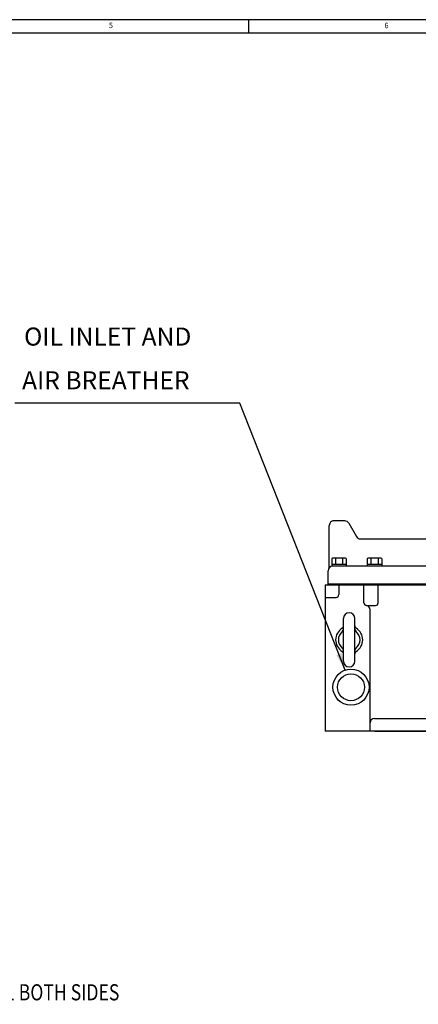
# Model space of a CAD drawing. Units: millimetres. Extents: x 9268 to 12736, y -9415 to -6938.
# Drawn here: x 10445 to 10887, y -8034 to -6944 of the extents above; entities that cross this region are included whole.
import ezdxf

# ---------------------------------------------------------------- set-up
doc = ezdxf.new("R2010")
doc.units = ezdxf.units.MM
doc.header["$LTSCALE"] = 10
doc.layers.add('25', color=7, linetype='Continuous')
doc.layers.add('DIM', color=6, linetype='Continuous')
doc.styles.add('GHS', font='romans', dxfattribs={"bigfont": 'ghs'})
doc.styles.get("Standard").update_dxf_attribs({"font": 'txt.shx', "bigfont": 'whgtxt.shx'})
doc.dimstyles.new('A1', dxfattribs={"dimtxt": 5, "dimasz": 4.5, "dimexe": 2, "dimexo": 0.7, "dimgap": 2, "dimtad": 1, "dimtoh": 1, "dimdec": 3, "dimzin": 9, "dimdsep": 46, "dimtxsty": 'Standard', "dimcen": 0, "dimclrd": 2, "dimclre": 2, "dimclrt": 6, "dimadec": 0, "dimazin": 2, "dimtfac": 1, "dimtdec": 3, "dimtmove": 0, "dimatfit": 3, "dimfxl": 0, "dimtolj": 1, "dimarcsym": 0})

msp = doc.modelspace()

# ---------------------------------------------------------------- linework, layer by layer
for p, q in [((12729.5438483, -6943.98068894), (9267.5438483, -6943.98068894)), ((10698.5438483, -6943.98068894), (10698.5438483, -6958.98068894)), ((12714.5438483, -6958.98068894), (9312.5438483, -6958.98068894)), ((10805.06064216, -7498.84460551), (10792.9473935, -7498.84460551)), ((10809.39076918, -7501.34460551), (10818.05102321, -7516.34460551)), ((10822.38115023, -7518.84460551), (10902.4473935, -7518.84460551)), ((10790.56448973, -7540.68686747), (10790.56448973, -7549.04460551)), ((10804.70957133, -7540.04460551), (10792.58521568, -7540.04460551)), ((10794.60594162, -7540.68686747), (10794.60594162, -7547.04460551)), ((10802.68884539, -7540.640626), (10802.68884539, -7547.04460551)), ((10806.73029727, -7540.68686747), (10806.73029727, -7549.04460551)), ((10829.96448973, -7540.68686747), (10829.96448973, -7549.04460551)), ((10844.10957133, -7540.04460551), (10831.98521568, -7540.04460551)), ((10834.00594162, -7540.68686747), (10834.00594162, -7547.04460551)), ((10842.08884539, -7540.640626), (10842.08884539, -7547.04460551)), ((10846.13029727, -7540.68686747), (10846.13029727, -7549.04460551)), ((10786.6503935, -7569.04468879), (10786.6503935, -7554.04460551)), ((10806.73029727, -7547.04460551), (10790.56448973, -7547.04460551)), ((10806.73029727, -7549.04460551), (10790.56448973, -7549.04460551)), ((10925.4473935, -7549.04460551), (10791.6503935, -7549.04460551)), ((10846.13029727, -7547.04460551), (10829.96448973, -7547.04460551)), ((10846.13029727, -7549.04460551), (10829.96448973, -7549.04460551)), ((10783.4473935, -7569.54468879), (10783.4473935, -7731.54468879)), ((10783.4473935, -7569.54468879), (11098.5373935, -7569.54468879)), ((11098.5373935, -7569.04468879), (10786.6503935, -7569.04468879)), ((10798.4473935, -7569.54468879), (10798.4473935, -7580.54468879)), ((10826.30537884, -7589.54468879), (10826.30537884, -7569.54468879)), ((10842.0542942, -7589.54468879), (10842.0542942, -7569.54468879)), ((10783.4473935, -7583.54468879), (10795.4473935, -7583.54468879)), ((10829.30537884, -7592.54468879), (10839.0542942, -7592.54468879)), ((10833.0103935, -7731.54468879), (10833.0103935, -7597.43918136)), ((10803.6973935, -7654.29468879), (10803.6973935, -7606.79468879)), ((10816.1973935, -7654.29468879), (10816.1973935, -7606.79468879)), ((10838.0103935, -7717.5446932), (10902.9473935, -7717.5446932)), ((10935.63243891, -7731.54468879), (10783.4473935, -7731.54468879)), ((10838.4473935, -7731.54468879), (11096.9473935, -7731.54468879)), ((10860.4723935, -7731.54760992), (10860.4723935, -7731.54468879))]:
    msp.add_line(p, q)
for radius in [20, 14.9]:
    msp.add_circle((10811.9473935, -7683.04468879), radius)
for centre, radius, start, end in [((10792.9473935, -7503.84460551), 5, 89.9999999996, 180), ((10805.06064216, -7503.84460551), 5, 30.0000000002, 89.9999999996), ((10822.38115023, -7513.84460551), 5, 210.0000000002, 270), ((10792.58521568, -7543.54460551), 3.5, 54.7356103174, 125.2643896826), ((10798.6473935, -7554.04460551), 14, 73.2213451191, 106.7786548809), ((10804.70957133, -7543.54460551), 3.5, 54.7356103174, 125.2643896826), ((10831.98521568, -7543.54460551), 3.5, 54.7356103174, 125.2643896826), ((10838.0473935, -7554.04460551), 14, 73.2213451191, 106.7786548809), ((10844.10957133, -7543.54460551), 3.5, 54.7356103174, 125.2643896826), ((10791.6503935, -7554.04460551), 5, 90, 180), ((10795.4473935, -7580.54468879), 3, 270, 0), ((10829.30537884, -7589.54468879), 3, 180, 270), ((10828.0103935, -7597.43918136), 5, 0, 80.6843617337), ((10839.0542942, -7589.54468879), 3, 270, 0), ((10809.9473935, -7606.79468879), 6.25, 0, 180), ((10809.9473935, -7630.54468879), 15, 120.9232156554, 239.0767843446), ((10800.6973935, -7615.10326722), 3, 300.9232156554, 0), ((10800.6973935, -7618.73632311), 3, 308.0731233231, 0), ((10819.1973935, -7615.10326722), 3, 180, 239.0767843446), ((10819.1973935, -7618.73632311), 3, 180, 231.9268766769), ((10809.9473935, -7630.54468879), 15, 300.9232156554, 59.0767843446), ((10809.9473935, -7630.54468879), 12, 128.0731233231, 231.9268766769), ((10809.9473935, -7630.54468879), 12, 308.0731233231, 51.9268766769), ((10800.6973935, -7642.35305447), 3, 0, 51.9268766769), ((10819.1973935, -7642.35305447), 3, 128.0731233231, 180), ((10800.6973935, -7645.98611036), 3, 0, 59.0767843446), ((10819.1973935, -7645.98611036), 3, 120.9232156554, 180), ((10809.9473935, -7654.29468879), 6.25, 180, 0), ((10838.0103935, -7722.5446932), 5, 90, 180)]:
    msp.add_arc(centre, radius, start, end)
at = {"layer": '25'}
msp.add_line((10787.9473935, -7550.68487472), (10787.9473935, -7503.84460551), dxfattribs=at)

# ---------------------------------------------------------------- texts
at = {"style": 'GHS'}
for s, p in [('5', (10543.72808319, -6953.26666111)), ('6', (10849.02974716, -6953.39846556))]:
    msp.add_text(s, height=6, dxfattribs=at).set_placement(p)
at = {"layer": 'DIM', "style": 'GHS', "width": 0.8}
msp.add_text('PF1 1/4-11 BOTH SIDES', height=17.8848, dxfattribs=at).set_placement((10343.39525293, -8029.73427556))
at = {"layer": 'DIM', "color": 6, "char_height": 20, "attachment_point": 1, "style": 'GHS'}
for s, insert in [('OIL INLET AND ', (10449.77194975, -7284.81261918)), ('AIR BREATHER', (10447.5696795, -7333.27115404))]:
    msp.add_mtext(s, dxfattribs=dict(at, insert=insert))

# ---------------------------------------------------------------- leaders
at = {"layer": 'DIM'}
msp.add_leader([(10805.60348206, -7664.07748584), (10688.69463607, -7368.60261695), (10439.47930092, -7368.60261695)], dimstyle='A1', override={"dimtxt": 5, "dimasz": 19, "dimtad": 0, "dimcen": 0, "dimadec": 4, "dimazin": 2, "dimtm": 1e-09, "dimtfac": 0.65, "dimatfit": 0}, dxfattribs=at)

doc.saveas('drawing.dxf')
